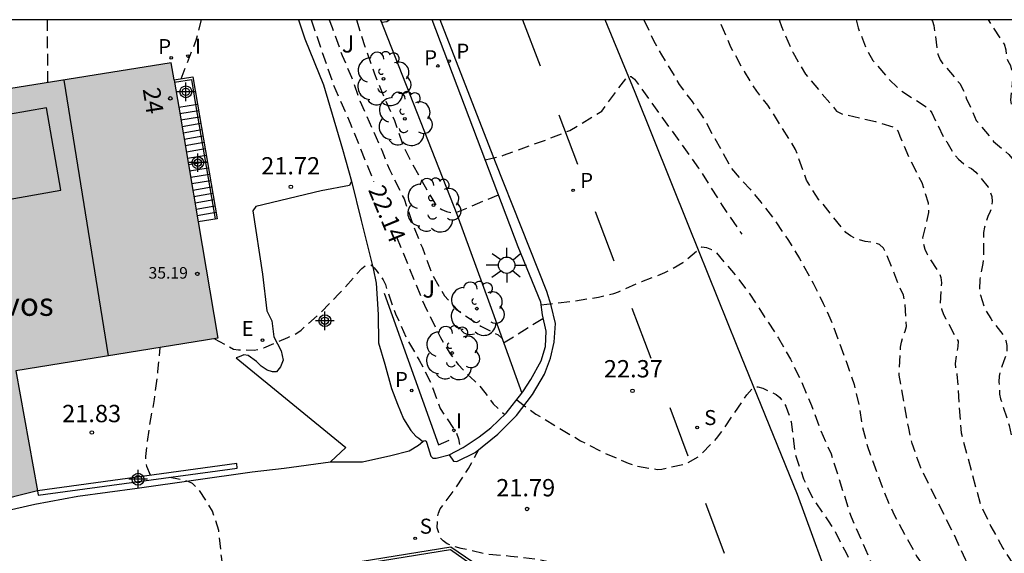
# Model space of a CAD drawing. Units: metres. Extents: x 579244 to 579596, y 4794790 to 4795041.
# Drawn here: x 579385 to 579428, y 4795017 to 4795040 of the extents above; entities that cross this region are included whole.
import ezdxf
from ezdxf.enums import TextEntityAlignment as Align

# ---------------------------------------------------------------- set-up
doc = ezdxf.new("R2010")
doc.units = ezdxf.units.M
doc.header["$MEASUREMENT"] = 0
doc.linetypes.add('TRAZOS_NORMALES', pattern=[0.75, 0.5, -0.25])
for name, color, linetype in [('010106', 9, 'Continuous'), ('020194', 31, 'TRAZOS_NORMALES'), ('020195', 30, 'TRAZOS_NORMALES'), ('020204', 9, 'Continuous'), ('020307', 24, 'Continuous'), ('020308', 9, 'Continuous'), ('060106', 9, 'Continuous'), ('060108', 9, 'Continuous'), ('060113', 4, 'Continuous'), ('060124', 9, 'Continuous'), ('060130', 9, 'Continuous'), ('060134', 9, 'Continuous'), ('060141', 9, 'Continuous'), ('070104', 3, 'Continuous'), ('070105', 6, 'Continuous'), ('070108', 9, 'Continuous'), ('080110', 9, 'Continuous'), ('080201', 9, 'Continuous'), ('080202', 9, 'Continuous'), ('080303', 9, 'Continuous'), ('080304', 9, 'Continuous'), ('080308', 9, 'Continuous'), ('100105', 3, 'Continuous'), ('100202', 3, 'Continuous'), ('100302', 7, 'Continuous'), ('210201', 9, 'Continuous'), ('210203', 4, 'Continuous'), ('210204', 9, 'Continuous'), ('210205', 4, 'Continuous'), ('210301', 9, 'Continuous'), ('210303', 4, 'Continuous'), ('210304', 9, 'Continuous'), ('210305', 4, 'Continuous'), ('220205', 1, 'Continuous'), ('220305', 1, 'Continuous'), ('250206', 9, 'Continuous'), ('260101', 9, 'Continuous'), ('270204', 9, 'Continuous'), ('270304', 9, 'Continuous'), ('990502', 254, 'Continuous'), ('Centroides', 1, 'Continuous')]:
    doc.layers.add(name, color=color, linetype=linetype)
doc.layers.add('080111', color=7, linetype='Continuous', lineweight=30)
doc.styles.add('ARIAL', font='arial.ttf', dxfattribs={"height": 1})
doc.styles.add('ARIALI', font='ariali.ttf', dxfattribs={"height": 1})
doc.styles.add('ROMANS', font='romans__.ttf', dxfattribs={"height": 1})
doc.styles.get("Standard").update_dxf_attribs({"font": 'arial.ttf'})

# ---------------------------------------------------------------- blocks, each defined once
blk = doc.blocks.new('Centroide')
for points in [[(0.402, 0), (-0.402, 0)], [(0, -0.402), (0, 0.402)]]:
    blk.add_lwpolyline(points)
for radius in [0.256, 0.159]:
    blk.add_circle((0, 0), radius)
blk = doc.blocks.new('PUNTO')
blk.add_circle((0, 0), 0.075)
blk = doc.blocks.new('SANEA')
blk.add_circle((0, 0), 0.055)
blk = doc.blocks.new('BloquePortal')
blk.add_circle((0, 0), 0.075)
at = {"flags": 5}
blk.add_attdef('INDICE', text='', height=0.75, dxfattribs=at).set_placement((0, 0), align=Align.MIDDLE_CENTER)
blk = doc.blocks.new('PLUVI2')
blk.add_circle((0, 0), 0.055)
blk = doc.blocks.new('REIND')
blk.add_circle((0, 0), 0.055)
blk = doc.blocks.new('COTAPU')
blk.add_circle((0, 0), 0.075)
blk = doc.blocks.new('PLUVI3')
blk.add_circle((0, 0), 0.055)
blk = doc.blocks.new('REGELE')
blk.add_circle((0, 0), 0.055)
blk = doc.blocks.new('ARBOL')
blk.add_circle((0, 0), 0.0587)
for centre, radius, start, end in [((-0.564, 0.381), 0.532, 92.28, 254.58), ((-0.28, 0.855), 0.3, 359.2878, 173.6078), ((0.097, 0.97), 0.21, 23.1565, 160.4665), ((0.438, 0.881), 0.24, 301.578, 139.328), ((0.656, 0.288), 0.443, 319.8556, 114.7656), ((-0.091, 0.321), 0.12, 119.14, 310.56), ((0.819, -0.249), 0.383, 235.5275, 62.0275), ((-0.556, -0.339), 0.555, 142.64, 266.54), ((-0.039, -0.384), 0.21, 189.64, 323.88), ((0.299, -0.624), 0.532, 224.67, 0.24), ((-0.301, -0.676), 0.45, 213.78, 295.32)]:
    blk.add_arc(centre, radius, start, end)
blk = doc.blocks.new('FAROLA')
for p, q in [((-0.63, 0.51), (-0.255, 0.245)), ((0, 0.355), (0, 0.755)), ((0.605, 0.49), (0.276, 0.223)), ((-0.355, 0), (-0.895, 0)), ((0.355, 0), (0.855, 0)), ((-0.65, -0.52), (-0.255, -0.24)), ((0, -0.355), (0, -0.755)), ((0.585, -0.52), (0.256, -0.246))]:
    blk.add_line(p, q)
blk.add_circle((0, 0), 0.355)
blk = doc.blocks.new('PLUVI1')
blk.add_circle((0, 0), 0.055)

msp = doc.modelspace()

# ---------------------------------------------------------------- hatches: boundary and pattern name
at = {"layer": '990502'}
msp.add_hatch(color=256, dxfattribs=at).paths.add_polyline_path([(579392.045, 4795038.398), (579353.685, 4795032.237), (579355.713, 4795020.255), (579357.769, 4795020.587), (579358.573, 4795015.64), (579367.548, 4795017.144), (579366.76, 4795022.045), (579372.626, 4795022.988), (579372.964, 4795020.965), (579375.324, 4795021.359), (579375.008, 4795023.375), (579375.132, 4795023.397), (579376.245, 4795017.342), (579386.245, 4795019.86), (579385.311, 4795025.049), (579394.068, 4795026.471)], flags=0)

# ---------------------------------------------------------------- linework, layer by layer
at = {"layer": '010106', "flags": 128}
msp.add_lwpolyline([(579244.255, 4794790.275), (579594.245, 4794790.268), (579594.251, 4795040.26), (579244.261, 4795040.268)], close=True, dxfattribs=at)
at = {"layer": '020194', "flags": 128}
for points, elevation in [([(579386.703, 4795037.54), (579386.678, 4795040.265)], 22.64), ([(579398.891, 4795040.265), (579399.021, 4795039.937), (579399.45, 4795038.721), (579399.857, 4795037.781), (579400.219, 4795036.753), (579401.17, 4795034.612), (579401.501, 4795033.779), (579402.137, 4795032.503), (579402.533, 4795031.334), (579402.929, 4795030.376), (579403.335, 4795029.26), (579403.883, 4795028.308), (579404.493, 4795027.648), (579405.463, 4795026.987), (579406.217, 4795026.606), (579406.375, 4795026.467)], 22.64), ([(579400.068, 4795040.265), (579400.439, 4795039.106), (579400.858, 4795037.917), (579401.293, 4795036.869), (579401.726, 4795035.893), (579402.064, 4795034.882), (579402.381, 4795034.229), (579402.915, 4795033.255), (579403.474, 4795032.318), (579403.61, 4795032.161), (579403.774, 4795032.04), (579403.975, 4795031.962), (579404.364, 4795031.874), (579404.427, 4795031.924), (579406.23, 4795032.685)], 23.14), ([(579401.526, 4795040.265), (579401.386, 4795040.182), (579401.169, 4795040.149), (579401.112, 4795040.265)], 23.64), ([(579412.533, 4795040.264), (579412.965, 4795039.343), (579413.294, 4795038.747), (579414.066, 4795037.464), (579414.62, 4795036.718), (579415.131, 4795035.976), (579416.312, 4795033.841), (579416.678, 4795033.41), (579417.131, 4795032.922), (579417.601, 4795032.368), (579418.201, 4795031.581), (579418.765, 4795030.741), (579419.279, 4795029.919), (579419.862, 4795028.848), (579420.306, 4795027.973), (579420.595, 4795027.348), (579421.319, 4795025.391), (579421.637, 4795024.456), (579421.85, 4795023.566), (579421.981, 4795022.673), (579422.209, 4795021.818), (579422.852, 4795020.024), (579423.168, 4795019.263), (579423.383, 4795018.809), (579423.821, 4795017.97), (579424.351, 4795017.029), (579424.802, 4795016.364), (579426.308, 4795013.872), (579426.672, 4795012.626), (579427.132, 4795011.522), (579427.725, 4795010.203), (579428.256, 4795009.139), (579428.804, 4795008.184), (579428.898, 4795007.978), (579429.358, 4795006.842), (579429.739, 4795005.802), (579430.887, 4795003.3), (579431.798, 4795001.131), (579432.341, 4794999.449), (579432.395, 4794999.195), (579432.585, 4794998.029), (579432.736, 4794996.943), (579432.967, 4794995.849), (579433.133, 4794994.699), (579433.349, 4794992.535), (579433.523, 4794991.441), (579433.534, 4794990.57), (579433.316, 4794989.953), (579433.29, 4794989.732), (579433.297, 4794989.486), (579433.479, 4794988.321), (579433.765, 4794987.218), (579434.153, 4794986.083), (579434.455, 4794985.004), (579434.702, 4794984.029), (579434.932, 4794982.903), (579435.219, 4794982.037), (579435.431, 4794981.672), (579435.604, 4794981.536), (579435.794, 4794981.463), (579435.983, 4794981.367), (579436.14, 4794981.207), (579436.234, 4794981.017), (579437.019, 4794978.825), (579437.448, 4794977.738), (579437.877, 4794976.808), (579438.409, 4794975.799), (579439.186, 4794974.653), (579439.836, 4794973.635), (579440.861, 4794971.743), (579441.339, 4794970.948), (579442.021, 4794970.009), (579442.688, 4794969.133), (579443.435, 4794968.272), (579444.324, 4794967.435), (579445.12, 4794966.764), (579445.987, 4794966.125), (579446.791, 4794965.494), (579448.365, 4794964.066), (579449.112, 4794963.277), (579449.961, 4794962.313), (579450.629, 4794961.476), (579451.916, 4794959.741), (579452.183, 4794959.407), (579452.923, 4794958.586), (579454.567, 4794956.936), (579455.29, 4794956.099), (579456.577, 4794954.277), (579457.228, 4794953.417), (579457.88, 4794952.589), (579458.219, 4794952.23), (579458.934, 4794951.426), (579459.57, 4794950.566), (579460.19, 4794949.683), (579460.792, 4794948.72), (579461.551, 4794947.377), (579462.417, 4794945.272), (579462.886, 4794944.374), (579464.942, 4794940.297), (579465.354, 4794939.201), (579465.497, 4794938.1), (579465.547, 4794937.228), (579465.473, 4794936.777), (579465.141, 4794935.702), (579464.945, 4794934.824), (579464.989, 4794934.38), (579465.075, 4794934.158), (579465.216, 4794933.975), (579465.382, 4794933.847), (579465.579, 4794933.735), (579465.966, 4794933.582), (579466.156, 4794933.478), (579466.305, 4794933.334), (579466.431, 4794933.143), (579466.508, 4794932.929), (579466.531, 4794932.723), (579466.513, 4794932.485), (579466.472, 4794932.264), (579466.079, 4794931.036)], 23.64), ([(579418.395, 4795040.264), (579418.498, 4795039.969), (579418.987, 4795038.859), (579419.528, 4795037.914), (579420.881, 4795036.31), (579421.113, 4795036.185), (579422.563, 4795035.858), (579423.401, 4795035.592), (579423.555, 4795035.427), (579423.628, 4795035.224), (579424.067, 4795034.187), (579424.572, 4795033.21), (579424.847, 4795032.327), (579424.863, 4795031.908), (579424.612, 4795030.813), (579424.639, 4795030.586), (579424.711, 4795030.325), (579424.792, 4795030.14), (579424.92, 4795029.915), (579425.327, 4795029.297), (579425.401, 4795029.094), (579425.424, 4795028.87), (579425.366, 4795027.982), (579425.428, 4795027.733), (579425.519, 4795027.493), (579425.611, 4795027.312), (579426.145, 4795026.339), (579426.142, 4795026.105), (579426.081, 4795025.838), (579426.022, 4795025.37), (579426.037, 4795025.135), (579426.096, 4795024.911), (579426.279, 4795022.36), (579427.109, 4795019.279), (579427.574, 4795018.31), (579428.09, 4795017.37), (579428.746, 4795016.337), (579429.351, 4795015.341), (579429.828, 4795014.403), (579430.141, 4795013.839), (579430.729, 4795012.956), (579430.839, 4795012.749), (579431.331, 4795011.74), (579432.346, 4795009.547), (579435.136, 4795002.907), (579435.586, 4795001.423), (579435.848, 4795000.407), (579436.102, 4794999.233), (579436.253, 4794998.179), (579436.32, 4794997.474), (579436.366, 4794997.267), (579436.503, 4794996.395), (579436.766, 4794993.051), (579437.209, 4794990.577), (579437.351, 4794989.356), (579437.51, 4794988.231), (579437.843, 4794987.159), (579438.452, 4794985.737), (579438.809, 4794984.626), (579439.166, 4794983.594), (579439.563, 4794982.538), (579439.968, 4794981.522), (579440.38, 4794980.427), (579440.746, 4794979.395), (579441.222, 4794978.306), (579441.675, 4794977.393), (579442.184, 4794976.478), (579442.826, 4794975.429), (579443.391, 4794974.562), (579444.027, 4794973.757), (579445.017, 4794972.753), (579445.71, 4794972.17), (579446.546, 4794971.555), (579447.39, 4794971.074), (579448.267, 4794970.704), (579449.334, 4794970.324), (579450.393, 4794969.992), (579451.509, 4794969.882), (579452.403, 4794969.757), (579452.846, 4794969.628), (579453.272, 4794969.474), (579454.495, 4794968.793), (579454.677, 4794968.665), (579455.433, 4794968.058), (579456.614, 4794967.005), (579457.188, 4794966.423), (579457.896, 4794965.634), (579458.556, 4794964.79), (579459.294, 4794963.93), (579459.954, 4794963.022), (579460.55, 4794962.131), (579462.415, 4794959.125), (579462.941, 4794958.401), (579464.434, 4794956.727), (579464.923, 4794956.399), (579465.09, 4794956.525), (579465.471, 4794956.665), (579465.669, 4794956.537), (579465.81, 4794956.378), (579467.118, 4794954.238), (579467.76, 4794953.228), (579468.379, 4794952.171), (579468.886, 4794951.074), (579469.531, 4794949.114), (579469.758, 4794948.74), (579470.065, 4794948.381), (579470.262, 4794948.285), (579471.108, 4794948.153), (579471.274, 4794947.993), (579471.376, 4794947.818), (579471.445, 4794947.604), (579471.706, 4794946.367), (579471.92, 4794945.185), (579472.079, 4794944.036), (579472.198, 4794942.918), (579472.269, 4794941.706), (579472.205, 4794940.312), (579471.905, 4794938.049), (579471.422, 4794935.716), (579471.17, 4794934.719), (579471.027, 4794933.572), (579470.908, 4794932.385), (579470.672, 4794928.949), (579470.751, 4794927.713), (579470.974, 4794926.697), (579471.363, 4794925.641), (579472.299, 4794923.528), (579472.47, 4794923.012), (579473.49, 4794921.121), (579474.46, 4794919.252), (579475.246, 4794917.897), (579476.035, 4794916.862), (579478.114, 4794915.824), (579479.216, 4794915.549), (579479.829, 4794914.24), (579480.269, 4794913.068), (579480.758, 4794911.679), (579480.756, 4794910.667), (579480.632, 4794910.33), (579480.443, 4794910.048), (579479.894, 4794909.701), (579479.311, 4794909.131), (579478.858, 4794908.752), (579478.432, 4794907.988), (579478.454, 4794907.154), (579478.535, 4794906.856)], 25.64), ([(579421.724, 4795040.264), (579421.813, 4795039.913), (579422.202, 4795038.934), (579422.457, 4795038.505), (579423.147, 4795037.696), (579423.668, 4795037.195), (579424.872, 4795036.431), (579425.006, 4795036.234), (579425.524, 4795035.16), (579425.656, 4795034.978), (579425.999, 4795034.407), (579426.167, 4795034.225), (579426.524, 4795033.918), (579426.732, 4795033.814), (579426.911, 4795033.664), (579427.452, 4795033.008), (579427.606, 4795032.606), (579427.622, 4795032.393), (579427.605, 4795032.191), (579427.541, 4795031.957), (579427.444, 4795031.734), (579427.288, 4795031.285), (579427.252, 4795031.054), (579427.246, 4795029.925), (579427.226, 4795029.698), (579427.091, 4795029.01), (579427.068, 4795028.566), (579427.112, 4795028.327), (579427.329, 4795027.693), (579427.563, 4795027.315), (579428.11, 4795026.587), (579428.212, 4795026.369), (579428.26, 4795026.149), (579428.261, 4795025.91), (579428.215, 4795025.702), (579428.126, 4795025.49), (579427.969, 4795025.02), (579427.934, 4795024.822), (579427.92, 4795024.576), (579427.947, 4795024.035), (579427.988, 4795023.836), (579428.36, 4795022.687), (579428.621, 4795021.504), (579428.848, 4795020.844), (579429.301, 4795020.107), (579429.961, 4795019.117), (579430.491, 4795018.122), (579431.264, 4795016.429), (579431.82, 4795015.507), (579432.024, 4795015.141), (579432.516, 4795014.195), (579432.993, 4795013.234), (579433.648, 4795011.598), (579434.624, 4795009.564), (579435.1, 4795008.507), (579436.315, 4795005.513), (579436.648, 4795004.378), (579436.933, 4795003.196), (579437.482, 4795001.22), (579437.751, 4795000.022), (579437.882, 4794999.348), (579438.117, 4794997.881), (579438.438, 4794996.121), (579438.598, 4794995.059), (579438.827, 4794993.893), (579438.888, 4794993.488), (579439.007, 4794992.387), (579439.222, 4794991.237), (579439.69, 4794988.953), (579439.944, 4794987.969), (579440.317, 4794986.873), (579440.667, 4794985.929), (579441.025, 4794984.857), (579441.445, 4794983.761), (579441.928, 4794982.57), (579442.722, 4794980.442), (579443.642, 4794978.281), (579444.095, 4794977.337), (579444.714, 4794976.343), (579445.194, 4794975.848), (579446.083, 4794975.027), (579446.469, 4794974.794), (579447.535, 4794974.304), (579448.483, 4794973.973), (579450.625, 4794973.308), (579451.604, 4794972.811), (579453.082, 4794972.247), (579453.302, 4794972.118), (579454.217, 4794971.463), (579454.822, 4794970.786), (579455.386, 4794969.831), (579455.653, 4794969.497), (579456.472, 4794968.771), (579456.819, 4794968.539), (579457.646, 4794967.82), (579458.313, 4794966.961), (579459.121, 4794965.689), (579459.444, 4794965.473), (579459.627, 4794965.559), (579459.818, 4794965.684), (579460.199, 4794965.871), (579460.405, 4794965.814), (579460.562, 4794965.647), (579460.703, 4794965.456), (579461.362, 4794964.518), (579461.935, 4794963.666), (579463.458, 4794961.581), (579463.873, 4794960.961), (579464.1, 4794960.571), (579464.743, 4794959.585), (579466.084, 4794957.572), (579466.743, 4794956.696), (579467.458, 4794955.844), (579467.591, 4794955.653), (579467.733, 4794955.486), (579468.504, 4794954.704), (579469.032, 4794954.344), (579469.811, 4794953.563), (579469.92, 4794953.38), (579470.233, 4794952.768), (579470.733, 4794951.711), (579471.376, 4794950.773), (579471.566, 4794950.676), (579472.657, 4794950.495), (579472.871, 4794950.375), (579473.036, 4794950.223), (579473.169, 4794950.024), (579473.381, 4794949.65), (579473.638, 4794949.071), (579473.932, 4794947.96), (579474.225, 4794945.693), (579474.463, 4794943.37), (579474.535, 4794942.221), (579474.678, 4794941.072), (579474.804, 4794939.851), (579474.978, 4794938.646), (579475.098, 4794937.521), (579475.083, 4794936.507), (579474.99, 4794935.565), (579474.746, 4794934.68), (579474.406, 4794933.629), (579474.187, 4794932.791), (579474.121, 4794932.379), (579474.042, 4794931.271), (579473.995, 4794930.131), (579474.059, 4794928.966), (579474.072, 4794927.413), (579474.244, 4794925.884), (579474.836, 4794923.926), (579475.964, 4794921.766), (579476.937, 4794919.959), (579477.79, 4794918.892), (579479.062, 4794918.044), (579481.372, 4794918.142), (579483.086, 4794918.647), (579483.356, 4794918.67), (579483.601, 4794918.555), (579485.097, 4794914.725), (579484.957, 4794913.579), (579484.247, 4794912.5), (579481.951, 4794910.002), (579481.88, 4794909.502), (579482.572, 4794908.674), (579483.215, 4794907.838), (579483.246, 4794907.624), (579483.157, 4794906.246), (579483.195, 4794906.008), (579483.335, 4794905.532), (579483.608, 4794904.928), (579484.259, 4794903.95), (579484.902, 4794902.924), (579485.426, 4794902.017), (579485.918, 4794900.992), (579486.292, 4794899.984), (579486.679, 4794897.518), (579486.917, 4794896.321), (579487.091, 4794895.187), (579487.132, 4794894.173), (579487.013, 4794892.898), (579486.731, 4794890.901)], 26.64), ([(579424.996, 4795040.264), (579425.032, 4795040.208), (579425.099, 4795040.019), (579425.268, 4795038.772), (579425.377, 4795038.529), (579425.487, 4795038.358), (579426.221, 4795037.505), (579426.432, 4795037.099), (579426.502, 4795036.87), (579426.935, 4795035.905), (579427.686, 4795034.991), (579428.354, 4795034.431), (579428.905, 4795033.739), (579428.975, 4795033.514), (579429.105, 4795032.903), (579429.041, 4795032.702), (579428.945, 4795032.486), (579428.582, 4795031.433), (579428.519, 4795030.986), (579428.543, 4795030.56), (579428.697, 4795029.53), (579428.749, 4795029.323), (579429.151, 4795028.157), (579429.242, 4795027.943), (579429.886, 4795026.867), (579429.934, 4795026.643), (579429.886, 4795025.943), (579429.908, 4795025.679), (579429.967, 4795025.462), (579430.377, 4795024.382), (579431.025, 4795023.357), (579431.595, 4795022.672), (579431.807, 4795022.312), (579431.961, 4795021.878), (579432.078, 4795021.688)], 27.64), ([(579432.585, 4795025.126), (579432.312, 4795025.527), (579431.972, 4795025.808), (579431.79, 4795025.933), (579431.658, 4795026.119), (579431.552, 4795026.553), (579431.536, 4795026.795), (579431.642, 4795027.494), (579431.559, 4795028.155), (579431.375, 4795028.757), (579431.352, 4795028.966), (579430.83, 4795029.95), (579430.683, 4795030.371), (579430.635, 4795030.566), (579430.589, 4795031.003), (579430.609, 4795031.44), (579430.77, 4795032.3), (579430.769, 4795032.528), (579430.704, 4795032.763), (579430.223, 4795033.674), (579430.132, 4795033.903), (579430.07, 4795034.142), (579429.574, 4795034.909), (579428.83, 4795035.809), (579428.709, 4795035.977), (579428.603, 4795036.162), (579428.463, 4795036.557), (579428.441, 4795036.788), (579428.54, 4795037.87), (579428.429, 4795038.264), (579428.316, 4795038.471), (579428.261, 4795038.688), (579428.228, 4795038.941), (579428.158, 4795039.202), (579427.463, 4795040.264)], 28.64), ([(579405.658, 4795034.191), (579406.444, 4795034.391), (579408.383, 4795035.097), (579409.318, 4795035.465), (579410.707, 4795036.305), (579411.781, 4795037.76), (579411.858, 4795037.828), (579411.973, 4795037.801), (579412.127, 4795037.695), (579414.904, 4795033.83), (579415.925, 4795032.223), (579416.777, 4795030.97)], 23.14), ([(579408.076, 4795027.918), (579409.449, 4795028.072), (579410.566, 4795028.243), (579411.228, 4795028.409), (579411.435, 4795028.482), (579412.447, 4795028.929), (579413.444, 4795029.307), (579414.225, 4795029.742), (579415.042, 4795030.429), (579415.247, 4795030.394), (579415.455, 4795030.316), (579415.635, 4795030.209), (579416.506, 4795029.188), (579417.121, 4795028.376), (579418.369, 4795026.467), (579418.882, 4795025.555), (579419.361, 4795024.586), (579419.79, 4795023.549), (579420.196, 4795022.468), (579420.642, 4795021.46), (579421.509, 4795018.725), (579422.427, 4795016.653), (579422.819, 4795015.63), (579423.287, 4795014.653), (579423.545, 4795014.025), (579424.005, 4795013.008), (579424.49, 4795012.007), (579424.895, 4795011.086), (579425.8, 4795008.965), (579426.618, 4795006.868), (579427.062, 4795005.772), (579427.53, 4795004.74), (579428.531, 4795002.769), (579429.525, 4795000.956), (579429.983, 4794999.813), (579430.472, 4794998.233), (579430.671, 4794997.163), (579430.711, 4794996.157), (579430.719, 4794994.984), (579430.823, 4794993.859), (579431.022, 4794992.796), (579431.091, 4794992.558), (579431.528, 4794991.534), (579432.091, 4794990.469), (579432.426, 4794989.579), (579432.52, 4794989.365), (579433.288, 4794986.952), (579433.636, 4794985.801), (579434.501, 4794982.446), (579434.842, 4794981.359), (579435.182, 4794979.994), (579435.531, 4794977.742), (579435.614, 4794977.092), (579435.86, 4794975.974), (579435.994, 4794975.807), (579436.199, 4794975.758), (579436.405, 4794975.749), (579436.603, 4794975.708), (579436.792, 4794975.58), (579436.918, 4794975.405), (579437.027, 4794975.214), (579437.464, 4794974.142), (579437.987, 4794973.101), (579438.488, 4794972.21), (579438.989, 4794971.264), (579439.624, 4794970.27), (579441.584, 4794967.461), (579442.212, 4794966.53), (579442.863, 4794965.623), (579443.641, 4794964.636), (579444.514, 4794963.727), (579447.023, 4794961.192), (579447.675, 4794960.316), (579448.671, 4794958.781), (579449.338, 4794957.921), (579450.022, 4794957.108), (579450.665, 4794956.217), (579451.332, 4794955.262), (579451.92, 4794954.355), (579452.961, 4794952.463), (579453.557, 4794951.501), (579454.543, 4794949.736), (579454.988, 4794948.838), (579455.409, 4794947.869), (579455.962, 4794946.424), (579456.208, 4794945.65)], 22.64), ([(579393.916, 4795026.446), (579394.751, 4795025.993), (579394.956, 4795025.965), (579395.642, 4795025.954), (579395.845, 4795025.991), (579396.058, 4795026.053), (579397.096, 4795026.493), (579397.491, 4795026.686), (579397.673, 4795026.814), (579398.552, 4795027.605), (579399.316, 4795028.387), (579400.31, 4795029.487), (579400.47, 4795029.611), (579400.677, 4795029.652), (579400.837, 4795029.513), (579400.969, 4795029.36), (579401.232, 4795029.003), (579401.331, 4795028.793), (579401.393, 4795028.565), (579401.767, 4795027.525), (579402.235, 4795026.472), (579402.794, 4795025.52), (579403.316, 4795024.489), (579403.697, 4795023.427), (579404.402, 4795022.368), (579404.501, 4795022.108), (579404.574, 4795021.666)], 21.64), ([(579406.448, 4795026.267), (579408.176, 4795027.338)], 22.64), ([(579391.152, 4795020.526), (579390.993, 4795020.908), (579390.948, 4795021.107), (579390.947, 4795021.342), (579391.099, 4795022.621), (579391.322, 4795023.813), (579391.466, 4795025.017), (579391.571, 4795026.065)], 21.64), ([(579452.347, 4794947.137), (579452.181, 4794947.772), (579451.697, 4794948.805), (579451.595, 4794948.98), (579449.494, 4794952.241), (579449.126, 4794952.838), (579448.529, 4794953.713), (579448.412, 4794953.912), (579448.225, 4794954.309), (579447.455, 4794955.36), (579446.661, 4794956.22), (579445.827, 4794957.065), (579445.016, 4794957.8), (579444.654, 4794958.063), (579444.283, 4794958.303), (579444.078, 4794958.416), (579443.184, 4794958.651), (579442.742, 4794958.789), (579442.56, 4794958.877), (579442.379, 4794959.021), (579441.931, 4794959.578), (579441.596, 4794960.341), (579441.207, 4794961.468), (579441.115, 4794961.92), (579441.075, 4794963.093), (579441.039, 4794963.545), (579440.947, 4794963.981), (579440.566, 4794965.029), (579440.113, 4794966.03), (579438.446, 4794968.853), (579437.866, 4794969.894), (579437.343, 4794970.919), (579437.099, 4794971.269), (579436.926, 4794971.381), (579436.72, 4794971.438), (579436.506, 4794971.408), (579436.316, 4794971.338), (579436.11, 4794971.292), (579435.912, 4794971.372), (579435.626, 4794972.435), (579435.381, 4794973.673), (579435.232, 4794975.044), (579435.025, 4794976.186), (579434.866, 4794977.248), (579434.651, 4794978.295), (579434.342, 4794979.398), (579433.651, 4794981.478), (579433.325, 4794982.557), (579433.031, 4794983.628), (579432.238, 4794987.03), (579431.945, 4794988.118), (579431.136, 4794990.396), (579430.842, 4794991.459), (579430.764, 4794991.65), (579430.647, 4794991.841), (579430.505, 4794991.984), (579430.324, 4794992.128), (579430.15, 4794992.232), (579429.867, 4794992.567), (579429.547, 4794993.187), (579429.415, 4794993.623), (579429.369, 4794993.853), (579429.326, 4794994.535), (579429.175, 4794995.597), (579428.976, 4794996.668), (579428.721, 4794997.715), (579428.365, 4794998.842), (579427.77, 4795000.976), (579427.365, 4795001.937), (579426.903, 4795002.851), (579426.139, 4795004.591), (579425.662, 4795005.592), (579425.21, 4795006.617), (579425.023, 4795007.077), (579424.014, 4795009.112), (579423.711, 4795009.969), (579423.275, 4795010.994), (579422.766, 4795011.916), (579422.602, 4795012.321), (579422.22, 4795013.171), (579421.97, 4795013.79), (579421.674, 4795014.426), (579421.323, 4795015.26), (579421.205, 4795015.443), (579421.072, 4795015.602), (579420.38, 4795015.203), (579419.552, 4795014.496), (579418.809, 4795013.653), (579418.689, 4795013.488), (579418.546, 4795013.346), (579418.188, 4795013.111), (579417.997, 4795013.009), (579417.799, 4795012.947), (579417.577, 4795012.925), (579416.731, 4795013.105), (579415.981, 4795013.537), (579415.421, 4795013.913), (579414.427, 4795014.458), (579413.037, 4795015.062), (579412.089, 4795015.504), (579410.613, 4795016.147), (579409.538, 4795016.511), (579408.937, 4795016.665), (579407.853, 4795016.886), (579406.753, 4795017.012), (579405.654, 4795017.115), (579404.618, 4795017.359), (579404.207, 4795017.473), (579404.009, 4795017.553), (579403.836, 4795017.681), (579403.694, 4795017.833), (579403.578, 4795018.245), (579403.581, 4795018.673), (579403.622, 4795018.879), (579403.695, 4795019.068), (579404.334, 4795019.911), (579404.926, 4795020.826), (579405.373, 4795021.644)], 21.64), ([(579394.405, 4795015.84), (579394.221, 4795017.001), (579394.107, 4795018.129), (579393.839, 4795018.973), (579393.258, 4795019.893), (579392.965, 4795020.167), (579392.775, 4795020.252), (579392.552, 4795020.323), (579391.987, 4795020.438)], 21.64)]:
    msp.add_lwpolyline(points, dxfattribs=dict(at, elevation=elevation))
at = {"layer": '020195', "flags": 128}
for points, elevation in [([(579392.471, 4795037.709), (579393.133, 4795039.386), (579393.356, 4795040.265)], 22.14), ([(579398.104, 4795040.265), (579399.071, 4795037.461), (579399.802, 4795035.778), (579400.818, 4795033.259)], 22.14), ([(579447.596, 4794967.687), (579446.091, 4794968.675), (579445.161, 4794969.362), (579444.303, 4794970.12), (579443.563, 4794970.83), (579442.824, 4794971.666), (579442.102, 4794972.574), (579441.46, 4794973.656), (579440.991, 4794974.578), (579440.499, 4794975.674), (579439.952, 4794976.723), (579439.452, 4794977.748), (579439.023, 4794978.733), (579437.688, 4794981.672), (579437.33, 4794982.673), (579436.663, 4794984.743), (579436.013, 4794986.989), (579435.464, 4794989.139), (579435.366, 4794989.805), (579435.199, 4794992.087), (579435.024, 4794993.197), (579434.858, 4794994.442), (579434.683, 4794996.677), (579434.587, 4794997.715), (579434.435, 4794998.73), (579434.197, 4794999.793), (579433.817, 4795000.959), (579433.436, 4795002.047), (579432.733, 4795003.62), (579432.04, 4795005.24), (579431.175, 4795007.4), (579430.301, 4795009.371), (579429.826, 4795010.53), (579429.349, 4795011.507), (579428.778, 4795012.525), (579428.23, 4795013.447), (579427.753, 4795014.401), (579427.526, 4795014.791), (579426.955, 4795015.861), (579426.468, 4795016.873), (579426.053, 4795017.799), (579424.526, 4795020.848), (579424.156, 4795021.906), (579424.008, 4795022.565), (579423.591, 4795024.869), (579423.659, 4795026.073), (579423.694, 4795026.293), (579423.759, 4795026.552), (579423.855, 4795026.775), (579423.908, 4795026.969), (579423.854, 4795027.926), (579423.776, 4795028.327), (579423.582, 4795028.762), (579423.028, 4795030.165), (579422.908, 4795030.362), (579422.737, 4795030.526), (579422.542, 4795030.593), (579422.117, 4795030.66), (579421.693, 4795030.787), (579421.478, 4795030.902), (579421.277, 4795031.048), (579420.267, 4795032.302), (579420.106, 4795032.466), (579419.579, 4795033.317), (579419.104, 4795034.65), (579417.903, 4795036.57), (579417.419, 4795037.175), (579416.884, 4795038.022), (579416.305, 4795039.075), (579415.789, 4795040.264)], 24.64), ([(579401.808, 4795030.858), (579403.016, 4795027.891), (579403.711, 4795026.501), (579404.136, 4795025.792), (579404.484, 4795025.326), (579404.887, 4795024.895), (579405.208, 4795024.606), (579405.483, 4795024.322), (579406.005, 4795023.626), (579406.501, 4795023.156)], 22.14), ([(579407.017, 4795023.797), (579407.851, 4795023.18), (579409.783, 4795022.024), (579410.818, 4795021.492), (579411.849, 4795021.054), (579412.259, 4795020.923), (579413.106, 4795020.783), (579413.315, 4795020.795), (579414.343, 4795021.021), (579414.891, 4795021.333), (579415.684, 4795022.117), (579416.359, 4795023.077), (579416.987, 4795024.008), (579417.269, 4795024.337), (579417.475, 4795024.363), (579417.68, 4795024.303), (579418.268, 4795024.033), (579418.426, 4795023.897), (579418.568, 4795023.712), (579418.678, 4795023.515), (579418.772, 4795023.283), (579418.908, 4795022.838), (579419.076, 4795021.501), (579419.446, 4795020.374), (579419.858, 4795019.506), (579420.522, 4795018.553), (579420.788, 4795018.146), (579421.292, 4795017.162), (579422.216, 4795015.238)], 22.14)]:
    msp.add_lwpolyline(points, dxfattribs=dict(at, elevation=elevation))
at = {"layer": '060106', "flags": 128}
for points in [[(579392.188, 4795037.556), (579392.919, 4795037.681), (579393.104, 4795036.6)], [(579393.104, 4795036.6), (579393.951, 4795031.632)]]:
    msp.add_lwpolyline(points, dxfattribs=at)
at = {"layer": '060108', "flags": 128}
for points in [[(579407.239, 4795024.083), (579407.317, 4795024.183), (579407.635, 4795024.68), (579408.072, 4795025.491), (579408.26, 4795026.103), (579408.301, 4795026.771), (579408.143, 4795027.486), (579408.058, 4795028.033), (579407.086, 4795030.429), (579403.352, 4795040.265)], [(579404.09, 4795021.414), (579404.699, 4795021.731), (579405.388, 4795022.186), (579405.898, 4795022.583), (579406.567, 4795023.218), (579407.239, 4795024.083)]]:
    msp.add_lwpolyline(points, dxfattribs=at)
at = {"layer": '060113', "flags": 128}
msp.add_lwpolyline([(579386.245, 4795019.86), (579386.272, 4795019.662), (579394.91, 4795020.835), (579394.883, 4795021.033), (579386.245, 4795019.86)], dxfattribs=at)
at = {"layer": '060124', "flags": 128}
for points in [[(579392.171, 4795037.658), (579392.98, 4795037.796), (579393.182, 4795036.613)], [(579392.372, 4795036.475), (579393.104, 4795036.6)], [(579393.104, 4795036.6), (579393.182, 4795036.613)], [(579393.182, 4795036.613), (579394.029, 4795031.645), (579393.214, 4795031.506)]]:
    msp.add_lwpolyline(points, dxfattribs=at)
at = {"layer": '060130', "flags": 128}
for points in [[(579397.556, 4795040.265), (579397.836, 4795039.442), (579398.648, 4795037.446), (579399.469, 4795034.662), (579399.853, 4795033.267)], [(579399.853, 4795033.267), (579399.773, 4795033.089), (579398.541, 4795032.846), (579395.705, 4795032.175), (579395.589, 4795031.98), (579396.005, 4795029.236), (579396.189, 4795027.653), (579396.399, 4795027.221), (579396.498, 4795026.521), (579396.813, 4795025.915), (579396.892, 4795025.52), (579396.782, 4795025.223), (579396.606, 4795025.004), (579396.433, 4795025.006), (579396.201, 4795025.081), (579395.947, 4795025.257), (579395.734, 4795025.45), (579395.373, 4795025.723), (579395.194, 4795025.743), (579394.996, 4795025.656), (579394.859, 4795025.61), (579399.611, 4795021.735), (579398.947, 4795021.111)]]:
    msp.add_lwpolyline(points, dxfattribs=at)
at = {"layer": '060134', "flags": 128}
for points in [[(579404.09, 4795021.414), (579404.283, 4795021.137), (579404.429, 4795021.119), (579405.214, 4795021.517), (579406.198, 4795022.302), (579407.004, 4795023.121), (579407.698, 4795024.024), (579408.228, 4795024.912), (579408.48, 4795025.608), (579408.635, 4795026.289), (579408.693, 4795027.101), (579408.507, 4795027.884), (579408.319, 4795028.487), (579406.092, 4795034.09), (579403.704, 4795040.265)], [(579428.261, 4794991.809), (579426.88, 4794996.702), (579425.639, 4795001.483), (579425.068, 4795003.198), (579425.124, 4795003.288), (579425.416, 4795003.355), (579425.611, 4795003.541), (579425.668, 4795003.79), (579425.628, 4795004.026), (579425.463, 4795004.262), (579425.133, 4795004.556), (579424.96, 4795004.626), (579424.78, 4795004.724), (579423.977, 4795006.801), (579422.893, 4795009.496), (579421.975, 4795012.044), (579420.9, 4795014.988), (579419.193, 4795019.688), (579416.571, 4795026.121), (579414.472, 4795031.325), (579412.147, 4795037.115), (579410.853, 4795040.264)], [(579398.947, 4795021.111), (579399.616, 4795021.115), (579400.338, 4795021.112), (579401.564, 4795021.384), (579402.36, 4795021.584), (579402.755, 4795021.839), (579402.943, 4795021.986)], [(579402.943, 4795021.986), (579402.993, 4795022.025), (579403.041, 4795022.032), (579403.09, 4795022.005), (579403.117, 4795021.924), (579403.292, 4795021.361), (579403.384, 4795021.271), (579403.521, 4795021.263), (579404.09, 4795021.414)], [(579383.964, 4795018.785), (579386.14, 4795019.269), (579388, 4795019.625), (579390.572, 4795019.968), (579395.559, 4795020.679), (579396.945, 4795020.83), (579398.947, 4795021.111)]]:
    msp.add_lwpolyline(points, dxfattribs=at)
at = {"layer": '060141', "flags": 128}
for points in [[(579392.42, 4795036.199), (579393.229, 4795036.337)], [(579392.467, 4795035.923), (579393.276, 4795036.061)], [(579392.514, 4795035.647), (579393.323, 4795035.785)], [(579392.561, 4795035.371), (579393.37, 4795035.509)], [(579392.608, 4795035.095), (579393.417, 4795035.233)], [(579392.655, 4795034.819), (579393.464, 4795034.957)], [(579392.703, 4795034.543), (579393.512, 4795034.681)], [(579392.75, 4795034.267), (579393.559, 4795034.405)], [(579392.797, 4795033.991), (579393.606, 4795034.129)], [(579392.844, 4795033.715), (579393.653, 4795033.853)], [(579392.891, 4795033.439), (579393.7, 4795033.577)], [(579392.938, 4795033.163), (579393.747, 4795033.301)], [(579392.985, 4795032.887), (579393.794, 4795033.025)], [(579393.032, 4795032.611), (579393.841, 4795032.749)], [(579393.079, 4795032.335), (579393.888, 4795032.473)], [(579393.126, 4795032.059), (579393.935, 4795032.197)], [(579393.173, 4795031.783), (579393.982, 4795031.921)]]:
    msp.add_lwpolyline(points, dxfattribs=at)
at = {"layer": '070104', "flags": 128}
msp.add_lwpolyline([(579399.853, 4795033.267), (579400.28, 4795031.568), (579400.793, 4795029.492), (579400.934, 4795028.846), (579401.02, 4795027.496), (579401.029, 4795026.261), (579401.305, 4795025.339), (579401.585, 4795024.291), (579401.858, 4795023.608), (579402.113, 4795022.966), (579402.429, 4795022.467), (579402.647, 4795022.226), (579402.778, 4795022.135), (579402.943, 4795021.986)], dxfattribs=at)
at = {"layer": '070105', "flags": 128}
for points in [[(579401.267, 4795028.42), (579403.625, 4795021.852), (579404.087, 4795022.043)], [(579407.882, 4795014.74), (579407.06, 4795015.432), (579404.159, 4795017.416), (579355.534, 4795009.561)]]:
    msp.add_lwpolyline(points, dxfattribs=at)
at = {"layer": '070108', "flags": 128}
msp.add_lwpolyline([(579358.055, 4794983.598), (579357.355, 4794987.889), (579361.761, 4794988.614), (579355.184, 4795009.391), (579404.149, 4795017.311), (579407.052, 4795015.253), (579411.559, 4795011.725), (579415.473, 4795000.144)], dxfattribs=at)
at = {"layer": '080110', "flags": 128}
for points in [[(579389.328, 4795025.701), (579387.404, 4795037.653)], [(579383.91, 4795032.291), (579387.263, 4795032.878), (579386.638, 4795036.446), (579383.334, 4795035.867)]]:
    msp.add_lwpolyline(points, dxfattribs=at)
at = {"layer": '080111', "flags": 128}
for points in [[(579392.171, 4795037.658), (579392.045, 4795038.398), (579384.641, 4795037.209)], [(579392.171, 4795037.658), (579392.188, 4795037.556)], [(579392.188, 4795037.556), (579392.372, 4795036.475)], [(579392.372, 4795036.475), (579393.214, 4795031.506)], [(579393.214, 4795031.506), (579394.068, 4795026.471), (579385.311, 4795025.049), (579386.245, 4795019.86)], [(579386.245, 4795019.86), (579376.245, 4795017.342)]]:
    msp.add_lwpolyline(points, dxfattribs=at)
at = {"layer": '100105', "flags": 128}
msp.add_lwpolyline([(579401.112, 4795040.265), (579404.425, 4795031.835), (579405.848, 4795027.921), (579406.513, 4795026.087), (579407.239, 4795024.083)], dxfattribs=at)
at = {"layer": '260101', "flags": 128}
for points in [[(579407.269, 4795040.265), (579408.039, 4795038.272)], [(579408.844, 4795036.15), (579409.655, 4795034.003)], [(579410.425, 4795031.961), (579411.233, 4795029.821)], [(579412.006, 4795027.774), (579412.826, 4795025.602)], [(579413.648, 4795023.462), (579414.431, 4795021.373)], [(579415.201, 4795019.321), (579416.015, 4795017.151)]]:
    msp.add_lwpolyline(points, dxfattribs=at)

# ---------------------------------------------------------------- block references
at = {"layer": '020204', "rotation": 359.9987685839998}
for p in [(579397.231, 4795033.028, 21.716), (579412.039, 4795024.185, 22.365), (579388.605, 4795022.383, 21.828), (579407.469, 4795019.068, 21.785)]:
    msp.add_blockref('COTAPU', p, dxfattribs=at)
at = {"layer": '080201', "rotation": 359.9987685839998}
msp.add_blockref('PUNTO', (579393.178, 4795029.252, 35.189), dxfattribs=at)
at = {"layer": '080202', "rotation": 359.9987685915977}
msp.add_blockref('BloquePortal', (579392.006, 4795036.86), dxfattribs=at)
at = {"layer": '100202', "rotation": 359.9987685839998}
for p in [(579401.245, 4795037.702), (579402.165, 4795035.973), (579403.41, 4795032.226), (579405.291, 4795027.746), (579404.222, 4795025.826)]:
    msp.add_blockref('ARBOL', p, dxfattribs=at)
at = {"layer": '210201', "rotation": 359.9987685839998}
msp.add_blockref('PLUVI1', (579409.461, 4795032.873, 23.033), dxfattribs=at)
at = {"layer": '210203', "rotation": 359.9987685839998}
msp.add_blockref('PLUVI2', (579403.604, 4795038.265, 23.484), dxfattribs=at)
at = {"layer": '210204', "rotation": 359.9987685839998}
for p in [(579414.837, 4795022.597, 22.255), (579402.615, 4795017.796, 21.509)]:
    msp.add_blockref('SANEA', p, dxfattribs=at)
at = {"layer": '210205', "rotation": 359.9987685839998}
for p in [(579392.046, 4795038.615, 22.091), (579404.093, 4795038.474, 23.356), (579402.468, 4795024.198, 21.583)]:
    msp.add_blockref('PLUVI3', p, dxfattribs=at)
at = {"layer": '220205', "rotation": 359.9987685839998}
msp.add_blockref('REGELE', (579396.001, 4795026.384, 21.691), dxfattribs=at)
at = {"layer": '250206', "rotation": 359.9987685839998}
msp.add_blockref('FAROLA', (579406.584, 4795029.63), dxfattribs=at)
at = {"layer": '270204', "rotation": 359.9987685839998}
for p in [(579392.769, 4795038.691, 22.131), (579404.297, 4795022.471, 21.613)]:
    msp.add_blockref('REIND', p, dxfattribs=at)
at = {"layer": 'Centroides', "rotation": 359.9987685915977}
for p in [(579392.678, 4795037.143), (579393.197, 4795034.073), (579398.705, 4795027.224), (579390.608, 4795020.356)]:
    msp.add_blockref('Centroide', p, dxfattribs=at)

# ---------------------------------------------------------------- texts
at = {"layer": '020307', "style": 'ARIALI'}
msp.add_text('22.14', height=0.75, rotation=292.4548, dxfattribs=at).set_placement((579400.567, 4795032.898))
at = {"layer": '020308', "style": 'ARIAL'}
for s, p in [('21.72', (579395.944, 4795033.562)), ('22.37', (579410.796, 4795024.768)), ('21.83', (579387.318, 4795022.827)), ('21.79', (579406.13, 4795019.614))]:
    msp.add_text(s, height=0.75, rotation=359.9988, dxfattribs=at).set_placement(p)
at = {"layer": '080303', "style": 'ARIAL'}
msp.add_text('35.19', height=0.5, rotation=359.9988, dxfattribs=at).set_placement((579391.063, 4795029.048))
at = {"layer": '080304', "style": 'ARIALI'}
msp.add_text('Vascongada Aditivos', height=1, dxfattribs=at).set_placement((579373.831, 4795027.437))
at = {"layer": '080308', "style": 'ARIALI'}
msp.add_text('24', height=0.75, rotation=278.9988, dxfattribs=at).set_placement((579390.806, 4795037.265))
at = {"layer": '100302', "style": 'ARIAL'}
for p in [(579399.436, 4795038.845), (579402.936, 4795028.225)]:
    msp.add_text('J', height=0.75, rotation=359.9988, dxfattribs=at).set_placement(p)
at = {"layer": '210301', "style": 'ROMANS'}
msp.add_text('P', height=0.65, rotation=359.9988, dxfattribs=at).set_placement((579409.767, 4795032.979))
at = {"layer": '210303', "style": 'ROMANS'}
msp.add_text('P', height=0.65, rotation=359.9988, dxfattribs=at).set_placement((579403.005, 4795038.297))
at = {"layer": '210304', "style": 'ROMANS'}
for p in [(579415.143, 4795022.703), (579402.815, 4795017.996)]:
    msp.add_text('S', height=0.65, rotation=359.9988, dxfattribs=at).set_placement(p)
at = {"layer": '210305', "style": 'ROMANS'}
for p in [(579391.479, 4795038.779), (579404.399, 4795038.58), (579401.74, 4795024.354)]:
    msp.add_text('P', height=0.65, rotation=359.9988, dxfattribs=at).set_placement(p)
at = {"layer": '220305', "style": 'ROMANS'}
msp.add_text('E', height=0.65, rotation=359.9988, dxfattribs=at).set_placement((579395.093, 4795026.562))
at = {"layer": '270304', "style": 'ROMANS'}
for p in [(579393.075, 4795038.797), (579404.39, 4795022.562)]:
    msp.add_text('I', height=0.65, rotation=359.9988, dxfattribs=at).set_placement(p)

doc.saveas('drawing.dxf')
